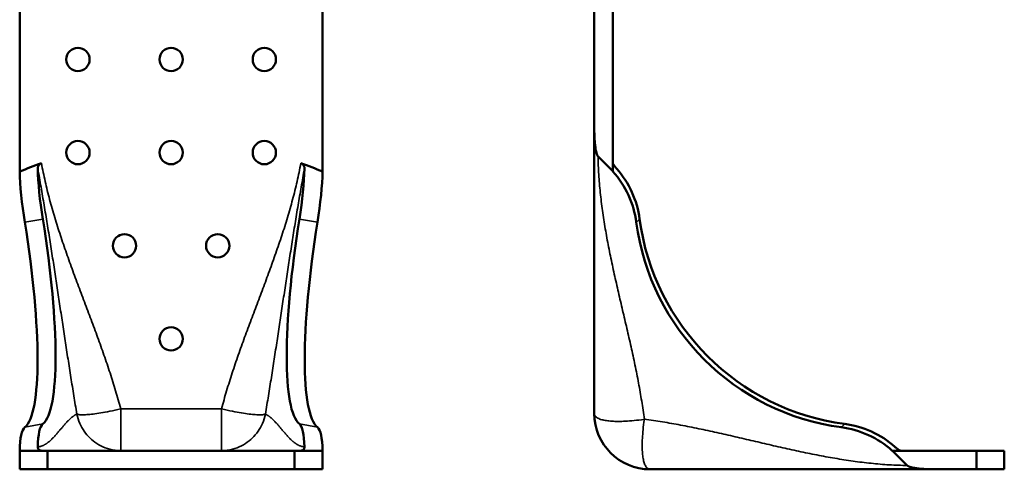
# Model space of a CAD drawing. Units: millimetres. Extents: x 1607 to 2510, y 1672 to 2169.
# Drawn here: x 2299 to 2510, y 1836 to 1933 of the extents above; entities that cross this region are included whole.
import ezdxf

# ---------------------------------------------------------------- set-up
doc = ezdxf.new("R2010")
doc.units = ezdxf.units.MM
for name, color, linetype, lineweight in [('AM_0', 7, 'Continuous', 50), ('Sichtbar (ISO)', 7, 'Continuous', 50), ('Sichtbar schmal (ISO)', 7, 'Continuous', 35)]:
    doc.layers.add(name, color=color, linetype=linetype, lineweight=lineweight)

msp = doc.modelspace()

# ---------------------------------------------------------------- linework, layer by layer
at = {"layer": 'AM_0'}
msp.add_line((2510.46, 1836.03), (2510.46, 1840.03), dxfattribs=at)
at = {"layer": 'Sichtbar (ISO)'}
for p, q in [((2299.15, 1900.03), (2299.15, 2115.03)), ((2364.15, 2115.03), (2364.15, 1900.03)), ((2422.46, 1910.05), (2422.46, 2115.03)), ((2426.46, 1900.03), (2426.46, 2115.03)), ((2422.46, 1909.48), (2422.46, 1910.05)), ((2422.46, 1909.48), (2422.46, 1848.03)), ((2423.29, 1903.21), (2426.46, 1900.03)), ((2299.15, 1900.03), (2299.16, 1899.99)), ((2364.14, 1899.99), (2364.15, 1900.03)), ((2426.46, 1900.03), (2426.46, 1899.99)), ((2305.15, 1840.03), (2299.15, 1840.03)), ((2299.15, 1840.03), (2299.15, 1836.03)), ((2305.15, 1836.03), (2305.15, 1840.03)), ((2358.15, 1840.03), (2305.15, 1840.03)), ((2364.15, 1840.03), (2358.15, 1840.03)), ((2358.15, 1840.03), (2358.15, 1836.03)), ((2364.15, 1836.03), (2364.15, 1840.03)), ((2486.41, 1840.03), (2486.46, 1840.03)), ((2504.46, 1840.03), (2486.46, 1840.03)), ((2486.46, 1840.03), (2489.63, 1836.86)), ((2510.46, 1840.03), (2504.46, 1840.03)), ((2504.46, 1840.03), (2504.46, 1836.03)), ((2299.15, 1836.03), (2305.15, 1836.03)), ((2305.15, 1836.03), (2358.15, 1836.03)), ((2358.15, 1836.03), (2364.15, 1836.03)), ((2434.46, 1836.03), (2495.91, 1836.03)), ((2496.48, 1836.03), (2495.91, 1836.03)), ((2496.48, 1836.03), (2504.46, 1836.03)), ((2504.46, 1836.03), (2510.46, 1836.03))]:
    msp.add_line(p, q, dxfattribs=at)
at = {"layer": 'Sichtbar (ISO)', "flags": 128}
for points in [[(2422.91, 1904.03), (2422.86, 1904.24), (2422.81, 1904.46), (2422.76, 1904.69), (2422.72, 1904.93), (2422.69, 1905.17), (2422.65, 1905.43), (2422.63, 1905.69), (2422.6, 1905.95), (2422.58, 1906.22), (2422.55, 1906.5), (2422.54, 1906.77), (2422.52, 1907.05), (2422.51, 1907.32), (2422.5, 1907.6), (2422.49, 1907.87), (2422.48, 1908.13), (2422.47, 1908.4), (2422.47, 1908.65), (2422.47, 1908.9), (2422.46, 1909.15), (2422.46, 1909.38), (2422.46, 1909.6), (2422.46, 1909.83), (2422.46, 1910.05)], [(2423.29, 1903.21), (2423.26, 1903.23), (2423.24, 1903.26), (2423.21, 1903.29), (2423.19, 1903.33), (2423.17, 1903.36), (2423.15, 1903.4), (2423.13, 1903.43), (2423.11, 1903.47), (2423.1, 1903.5), (2423.08, 1903.54), (2423.07, 1903.57), (2423.05, 1903.6), (2423.04, 1903.64), (2423.03, 1903.67), (2423.01, 1903.71), (2423, 1903.74), (2422.99, 1903.78), (2422.98, 1903.81), (2422.96, 1903.85), (2422.95, 1903.89), (2422.94, 1903.92), (2422.93, 1903.96), (2422.92, 1904), (2422.91, 1904.03)], [(2303.82, 1901.75), (2303.75, 1901.72), (2303.69, 1901.69), (2303.62, 1901.66), (2303.56, 1901.62), (2303.51, 1901.58), (2303.45, 1901.53), (2303.4, 1901.49), (2303.36, 1901.44), (2303.31, 1901.39), (2303.27, 1901.34), (2303.24, 1901.29), (2303.2, 1901.23), (2303.17, 1901.18), (2303.15, 1901.13), (2303.12, 1901.07), (2303.1, 1901.02), (2303.09, 1900.96), (2303.07, 1900.9), (2303.06, 1900.85), (2303.05, 1900.79), (2303.04, 1900.74), (2303.04, 1900.68), (2303.03, 1900.62), (2303.03, 1900.57)], [(2360.27, 1900.57), (2360.27, 1900.63), (2360.26, 1900.7), (2360.26, 1900.76), (2360.25, 1900.82), (2360.24, 1900.88), (2360.22, 1900.95), (2360.2, 1901.01), (2360.18, 1901.07), (2360.15, 1901.12), (2360.13, 1901.18), (2360.1, 1901.23), (2360.06, 1901.29), (2360.03, 1901.34), (2359.99, 1901.39), (2359.95, 1901.43), (2359.91, 1901.48), (2359.86, 1901.52), (2359.82, 1901.56), (2359.77, 1901.6), (2359.71, 1901.63), (2359.66, 1901.67), (2359.6, 1901.7), (2359.54, 1901.72), (2359.48, 1901.75)], [(2426.46, 1901.75), (2426.46, 1901.72), (2426.47, 1901.69), (2426.48, 1901.66), (2426.5, 1901.62), (2426.52, 1901.58), (2426.54, 1901.53), (2426.57, 1901.49), (2426.6, 1901.44), (2426.63, 1901.39), (2426.67, 1901.34), (2426.7, 1901.29), (2426.74, 1901.23), (2426.78, 1901.18), (2426.82, 1901.13), (2426.87, 1901.07), (2426.91, 1901.02), (2426.96, 1900.96), (2427, 1900.9), (2427.05, 1900.85), (2427.09, 1900.79), (2427.14, 1900.74), (2427.19, 1900.68), (2427.24, 1900.62), (2427.29, 1900.57)], [(2303.03, 1840.86), (2303.03, 1840.8), (2303.04, 1840.75), (2303.04, 1840.69), (2303.05, 1840.64), (2303.06, 1840.59), (2303.08, 1840.54), (2303.1, 1840.49), (2303.12, 1840.44), (2303.15, 1840.4), (2303.17, 1840.36), (2303.2, 1840.32), (2303.24, 1840.28), (2303.27, 1840.24), (2303.31, 1840.21), (2303.35, 1840.18), (2303.39, 1840.15), (2303.44, 1840.12), (2303.48, 1840.1), (2303.53, 1840.08), (2303.59, 1840.06), (2303.64, 1840.05), (2303.7, 1840.04), (2303.76, 1840.04), (2303.82, 1840.03)], [(2359.48, 1840.03), (2359.55, 1840.04), (2359.62, 1840.04), (2359.68, 1840.06), (2359.74, 1840.07), (2359.79, 1840.09), (2359.85, 1840.12), (2359.9, 1840.14), (2359.94, 1840.17), (2359.99, 1840.2), (2360.03, 1840.24), (2360.06, 1840.28), (2360.1, 1840.32), (2360.13, 1840.36), (2360.15, 1840.4), (2360.18, 1840.44), (2360.2, 1840.48), (2360.22, 1840.53), (2360.23, 1840.57), (2360.24, 1840.62), (2360.25, 1840.67), (2360.26, 1840.72), (2360.27, 1840.76), (2360.27, 1840.81), (2360.27, 1840.86)], [(2487, 1840.86), (2487.06, 1840.8), (2487.12, 1840.75), (2487.19, 1840.69), (2487.25, 1840.64), (2487.31, 1840.59), (2487.37, 1840.54), (2487.43, 1840.49), (2487.49, 1840.44), (2487.55, 1840.4), (2487.61, 1840.36), (2487.66, 1840.32), (2487.71, 1840.28), (2487.76, 1840.24), (2487.81, 1840.21), (2487.86, 1840.18), (2487.9, 1840.15), (2487.95, 1840.12), (2487.99, 1840.1), (2488.02, 1840.08), (2488.06, 1840.06), (2488.09, 1840.05), (2488.12, 1840.04), (2488.15, 1840.04), (2488.18, 1840.03)], [(2490.46, 1836.48), (2490.43, 1836.49), (2490.39, 1836.5), (2490.36, 1836.51), (2490.32, 1836.52), (2490.28, 1836.54), (2490.25, 1836.55), (2490.21, 1836.56), (2490.17, 1836.57), (2490.14, 1836.59), (2490.1, 1836.6), (2490.06, 1836.61), (2490.02, 1836.63), (2489.99, 1836.64), (2489.95, 1836.66), (2489.92, 1836.68), (2489.88, 1836.69), (2489.85, 1836.71), (2489.82, 1836.73), (2489.79, 1836.75), (2489.75, 1836.77), (2489.72, 1836.79), (2489.69, 1836.81), (2489.66, 1836.83), (2489.63, 1836.86)], [(2496.48, 1836.03), (2496.22, 1836.03), (2495.96, 1836.03), (2495.71, 1836.04), (2495.45, 1836.04), (2495.19, 1836.04), (2494.92, 1836.05), (2494.66, 1836.05), (2494.4, 1836.06), (2494.13, 1836.07), (2493.87, 1836.08), (2493.61, 1836.09), (2493.35, 1836.1), (2493.09, 1836.12), (2492.84, 1836.13), (2492.58, 1836.15), (2492.34, 1836.17), (2492.09, 1836.2), (2491.85, 1836.23), (2491.62, 1836.26), (2491.39, 1836.29), (2491.16, 1836.33), (2490.93, 1836.37), (2490.69, 1836.43), (2490.46, 1836.48)]]:
    msp.add_lwpolyline(points, dxfattribs=at)
at = {"layer": 'Sichtbar (ISO)'}
for centre in [(2311.65, 1924.03), (2331.65, 1924.03), (2351.65, 1924.03), (2311.65, 1904.03), (2331.65, 1904.03), (2351.65, 1904.03), (2321.65, 1884.03), (2341.65, 1884.03), (2331.65, 1864.03)]:
    msp.add_circle(centre, 2.5, dxfattribs=at)
msp.add_arc((2434.46, 1848.03), 12, 180, 270, dxfattribs=at)
for centre, major_axis, ratio, start_param, end_param in [((2383, 1901.64), (-110.56, -20.32), 0.17791, 5.477437, 5.539773), ((2304.18, 1887.15), (3.62, -19.67), 0.17791, 3.968976, 4.582294), ((2308.05, 1887.86), (-3.62, 19.67), 0.17791, 0.83604, 1.440701), ((2355.25, 1887.86), (3.62, 19.67), 0.17791, 4.842484, 5.447145), ((2280.3, 1901.64), (110.56, -20.32), 0.17791, 0.743412, 0.805748), ((2359.12, 1887.15), (-3.62, -19.67), 0.17791, 1.700891, 2.314209), ((2411.97, 1887.15), (14.14, -14.14), 0.967831, 0.899147, 1.512464), ((2412.68, 1887.86), (-14.14, 14.14), 0.967831, 4.04074, 4.6454), ((2294.27, 1894.56), (9.04, -49.18), 0.17791, 0.097403, 1.440701), ((2369.03, 1894.56), (-9.04, -49.18), 0.17791, 4.842484, 6.185783), ((2480.98, 1894.56), (-35.36, 35.36), 0.967831, 0.899147, 2.242446), ((2290.4, 1893.85), (9.04, -49.18), 0.17791, 0.097403, 1.440701), ((2372.9, 1893.85), (-9.04, -49.18), 0.17791, 4.842484, 6.185783), ((2480.27, 1893.85), (35.36, -35.36), 0.967831, 4.04074, 5.384038), ((2304.18, 1825.55), (-3.62, 19.67), 0.17791, 0.097403, 0.71072), ((2308.05, 1826.26), (-3.62, 19.67), 0.17791, 0.097403, 0.702063), ((2355.25, 1826.26), (3.62, 19.67), 0.17791, 5.581122, 6.185783), ((2359.12, 1825.55), (3.62, 19.67), 0.17791, 5.572465, 6.185783), ((2473.57, 1825.55), (14.14, -14.14), 0.967831, 1.629128, 2.242446), ((2474.29, 1826.26), (-14.14, 14.14), 0.967831, 4.779377, 5.384038)]:
    msp.add_ellipse(centre, major_axis=major_axis, ratio=ratio, start_param=start_param, end_param=end_param, dxfattribs=at)
at = {"layer": 'Sichtbar schmal (ISO)'}
for p, q in [((2300.24, 1889.06), (2304.11, 1889.77)), ((2363.06, 1889.06), (2359.19, 1889.77)), ((2431.49, 1889.06), (2432.2, 1889.77)), ((2342.47, 1849.03), (2320.83, 1849.03)), ((2320.83, 1849.03), (2320.83, 1840.03)), ((2342.47, 1840.03), (2342.47, 1849.03)), ((2300.24, 1845.06), (2304.11, 1845.77)), ((2363.06, 1845.06), (2359.19, 1845.77)), ((2475.49, 1845.06), (2476.2, 1845.77))]:
    msp.add_line(p, q, dxfattribs=at)
at = {"layer": 'Sichtbar schmal (ISO)', "flags": 128}
for points in [[(2433.21, 1846.78), (2433.14, 1847.27), (2433.08, 1847.75), (2433.01, 1848.24), (2432.94, 1848.72), (2432.87, 1849.21), (2432.8, 1849.7), (2432.72, 1850.18), (2432.64, 1850.67), (2432.56, 1851.16), (2432.48, 1851.64), (2432.4, 1852.13), (2432.32, 1852.61), (2432.23, 1853.1), (2432.14, 1853.59), (2432.05, 1854.07), (2431.96, 1854.56), (2431.87, 1855.05), (2431.78, 1855.53), (2431.68, 1856.02), (2431.59, 1856.51), (2431.49, 1856.99), (2431.39, 1857.48), (2431.29, 1857.97), (2431.19, 1858.45), (2431.09, 1858.94), (2430.99, 1859.43), (2430.88, 1859.92), (2430.78, 1860.4), (2430.67, 1860.89), (2430.56, 1861.38), (2430.46, 1861.86), (2430.35, 1862.35), (2430.24, 1862.84), (2430.13, 1863.33), (2430.02, 1863.81), (2429.91, 1864.3), (2429.8, 1864.79), (2429.69, 1865.27), (2429.57, 1865.76), (2429.46, 1866.25), (2429.35, 1866.74), (2429.23, 1867.22), (2429.12, 1867.71), (2429.01, 1868.2), (2428.89, 1868.69), (2428.78, 1869.17), (2428.67, 1869.66), (2428.55, 1870.15), (2428.44, 1870.64), (2428.32, 1871.12), (2428.21, 1871.61), (2428.1, 1872.1), (2427.98, 1872.58), (2427.87, 1873.07), (2427.76, 1873.56), (2427.64, 1874.05), (2427.53, 1874.53), (2427.42, 1875.02), (2427.31, 1875.51), (2427.2, 1876), (2427.09, 1876.48), (2426.98, 1876.97), (2426.87, 1877.46), (2426.76, 1877.94), (2426.66, 1878.43), (2426.55, 1878.92), (2426.44, 1879.41), (2426.34, 1879.89), (2426.24, 1880.38), (2426.13, 1880.87), (2426.03, 1881.35), (2425.93, 1881.84), (2425.83, 1882.33), (2425.73, 1882.81), (2425.64, 1883.3), (2425.54, 1883.79), (2425.45, 1884.27), (2425.35, 1884.76), (2425.26, 1885.25), (2425.17, 1885.73), (2425.08, 1886.22), (2425, 1886.71), (2424.91, 1887.19), (2424.83, 1887.68), (2424.74, 1888.17), (2424.66, 1888.65), (2424.58, 1889.14), (2424.51, 1889.63), (2424.43, 1890.11), (2424.36, 1890.6), (2424.29, 1891.08), (2424.22, 1891.57), (2424.15, 1892.06), (2424.09, 1892.54), (2424.03, 1893.03), (2423.96, 1893.51), (2423.91, 1894), (2423.85, 1894.48), (2423.8, 1894.97), (2423.75, 1895.45), (2423.7, 1895.94), (2423.65, 1896.42), (2423.61, 1896.91), (2423.57, 1897.39), (2423.53, 1897.88), (2423.49, 1898.36), (2423.46, 1898.85), (2423.43, 1899.33), (2423.4, 1899.82), (2423.37, 1900.3), (2423.35, 1900.79), (2423.33, 1901.27), (2423.32, 1901.76), (2423.3, 1902.24), (2423.29, 1902.72), (2423.29, 1903.21)], [(2303.03, 1900.57), (2303.12, 1900.08), (2303.21, 1899.59), (2303.3, 1899.1), (2303.39, 1898.61), (2303.47, 1898.12), (2303.56, 1897.63), (2303.65, 1897.14), (2303.73, 1896.64), (2303.82, 1896.15), (2303.9, 1895.66), (2303.99, 1895.17), (2304.07, 1894.68), (2304.15, 1894.19), (2304.24, 1893.7), (2304.32, 1893.21), (2304.4, 1892.71), (2304.49, 1892.22), (2304.57, 1891.73), (2304.65, 1891.24), (2304.73, 1890.75), (2304.81, 1890.26), (2304.89, 1889.76), (2304.97, 1889.27), (2305.05, 1888.78), (2305.13, 1888.29), (2305.21, 1887.8), (2305.29, 1887.3), (2305.37, 1886.81), (2305.45, 1886.32), (2305.53, 1885.83), (2305.6, 1885.34), (2305.68, 1884.84), (2305.76, 1884.35), (2305.84, 1883.86), (2305.91, 1883.37), (2305.99, 1882.87), (2306.07, 1882.38), (2306.14, 1881.89), (2306.22, 1881.4), (2306.3, 1880.9), (2306.37, 1880.41), (2306.45, 1879.92), (2306.52, 1879.43), (2306.6, 1878.93), (2306.67, 1878.44), (2306.75, 1877.95), (2306.83, 1877.45), (2306.9, 1876.96), (2306.98, 1876.47), (2307.05, 1875.98), (2307.12, 1875.48), (2307.2, 1874.99), (2307.27, 1874.5), (2307.35, 1874), (2307.42, 1873.51), (2307.5, 1873.02), (2307.57, 1872.53), (2307.65, 1872.03), (2307.72, 1871.54), (2307.8, 1871.05), (2307.87, 1870.55), (2307.94, 1870.06), (2308.02, 1869.57), (2308.09, 1869.07), (2308.17, 1868.58), (2308.24, 1868.09), (2308.32, 1867.6), (2308.39, 1867.1), (2308.47, 1866.61), (2308.54, 1866.12), (2308.61, 1865.62), (2308.69, 1865.13), (2308.76, 1864.64), (2308.84, 1864.15), (2308.91, 1863.65), (2308.99, 1863.16), (2309.06, 1862.67), (2309.14, 1862.17), (2309.22, 1861.68), (2309.29, 1861.19), (2309.37, 1860.7), (2309.44, 1860.2), (2309.52, 1859.71), (2309.6, 1859.22), (2309.67, 1858.73), (2309.75, 1858.23), (2309.83, 1857.74), (2309.9, 1857.25), (2309.98, 1856.76), (2310.06, 1856.26), (2310.14, 1855.77), (2310.21, 1855.28), (2310.29, 1854.79), (2310.37, 1854.29), (2310.45, 1853.8), (2310.53, 1853.31), (2310.61, 1852.82), (2310.69, 1852.33), (2310.77, 1851.83), (2310.85, 1851.34), (2310.93, 1850.85), (2311.01, 1850.36), (2311.09, 1849.87), (2311.17, 1849.37), (2311.26, 1848.88), (2311.34, 1848.39), (2311.42, 1847.9)], [(2320.83, 1849.03), (2320.7, 1849.52), (2320.57, 1850), (2320.44, 1850.48), (2320.3, 1850.97), (2320.17, 1851.45), (2320.03, 1851.93), (2319.89, 1852.41), (2319.74, 1852.89), (2319.6, 1853.38), (2319.45, 1853.86), (2319.3, 1854.34), (2319.15, 1854.82), (2319, 1855.3), (2318.85, 1855.78), (2318.69, 1856.25), (2318.54, 1856.73), (2318.38, 1857.21), (2318.22, 1857.69), (2318.06, 1858.17), (2317.9, 1858.65), (2317.73, 1859.12), (2317.57, 1859.6), (2317.41, 1860.08), (2317.24, 1860.56), (2317.07, 1861.03), (2316.9, 1861.51), (2316.73, 1861.99), (2316.56, 1862.46), (2316.39, 1862.94), (2316.22, 1863.42), (2316.05, 1863.89), (2315.87, 1864.37), (2315.7, 1864.84), (2315.53, 1865.32), (2315.35, 1865.79), (2315.17, 1866.27), (2315, 1866.74), (2314.82, 1867.22), (2314.64, 1867.69), (2314.47, 1868.17), (2314.29, 1868.64), (2314.11, 1869.12), (2313.93, 1869.59), (2313.75, 1870.07), (2313.57, 1870.54), (2313.4, 1871.02), (2313.22, 1871.49), (2313.04, 1871.97), (2312.86, 1872.44), (2312.68, 1872.92), (2312.5, 1873.39), (2312.32, 1873.87), (2312.14, 1874.34), (2311.97, 1874.82), (2311.79, 1875.29), (2311.61, 1875.77), (2311.43, 1876.24), (2311.26, 1876.72), (2311.08, 1877.19), (2310.91, 1877.67), (2310.73, 1878.14), (2310.56, 1878.62), (2310.38, 1879.1), (2310.21, 1879.57), (2310.04, 1880.05), (2309.87, 1880.52), (2309.7, 1881), (2309.53, 1881.48), (2309.36, 1881.95), (2309.19, 1882.43), (2309.02, 1882.91), (2308.86, 1883.38), (2308.69, 1883.86), (2308.53, 1884.34), (2308.37, 1884.82), (2308.21, 1885.3), (2308.05, 1885.77), (2307.89, 1886.25), (2307.73, 1886.73), (2307.58, 1887.21), (2307.43, 1887.69), (2307.27, 1888.17), (2307.12, 1888.65), (2306.97, 1889.13), (2306.83, 1889.61), (2306.68, 1890.09), (2306.54, 1890.57), (2306.39, 1891.05), (2306.25, 1891.54), (2306.12, 1892.02), (2305.98, 1892.5), (2305.84, 1892.98), (2305.71, 1893.47), (2305.58, 1893.95), (2305.45, 1894.44), (2305.33, 1894.92), (2305.2, 1895.4), (2305.08, 1895.89), (2304.96, 1896.38), (2304.85, 1896.86), (2304.73, 1897.35), (2304.62, 1897.84), (2304.51, 1898.32), (2304.4, 1898.81), (2304.3, 1899.3), (2304.2, 1899.79), (2304.1, 1900.28), (2304, 1900.77), (2303.91, 1901.26), (2303.82, 1901.75)], [(2359.48, 1901.75), (2359.39, 1901.26), (2359.3, 1900.77), (2359.2, 1900.28), (2359.1, 1899.79), (2359, 1899.3), (2358.9, 1898.81), (2358.79, 1898.32), (2358.68, 1897.84), (2358.57, 1897.35), (2358.45, 1896.86), (2358.34, 1896.38), (2358.22, 1895.89), (2358.1, 1895.4), (2357.97, 1894.92), (2357.85, 1894.44), (2357.72, 1893.95), (2357.59, 1893.47), (2357.46, 1892.98), (2357.32, 1892.5), (2357.18, 1892.02), (2357.05, 1891.54), (2356.91, 1891.05), (2356.76, 1890.57), (2356.62, 1890.09), (2356.47, 1889.61), (2356.33, 1889.13), (2356.18, 1888.65), (2356.03, 1888.17), (2355.88, 1887.69), (2355.72, 1887.21), (2355.57, 1886.73), (2355.41, 1886.25), (2355.25, 1885.77), (2355.09, 1885.3), (2354.93, 1884.82), (2354.77, 1884.34), (2354.61, 1883.86), (2354.44, 1883.38), (2354.28, 1882.91), (2354.11, 1882.43), (2353.94, 1881.95), (2353.77, 1881.48), (2353.6, 1881), (2353.43, 1880.52), (2353.26, 1880.05), (2353.09, 1879.57), (2352.92, 1879.1), (2352.74, 1878.62), (2352.57, 1878.14), (2352.39, 1877.67), (2352.22, 1877.19), (2352.04, 1876.72), (2351.87, 1876.24), (2351.69, 1875.77), (2351.51, 1875.29), (2351.33, 1874.82), (2351.16, 1874.34), (2350.98, 1873.87), (2350.8, 1873.39), (2350.62, 1872.92), (2350.44, 1872.44), (2350.26, 1871.97), (2350.08, 1871.49), (2349.9, 1871.02), (2349.73, 1870.54), (2349.55, 1870.07), (2349.37, 1869.59), (2349.19, 1869.12), (2349.01, 1868.64), (2348.83, 1868.17), (2348.66, 1867.69), (2348.48, 1867.22), (2348.3, 1866.74), (2348.13, 1866.27), (2347.95, 1865.79), (2347.77, 1865.32), (2347.6, 1864.84), (2347.43, 1864.37), (2347.25, 1863.89), (2347.08, 1863.42), (2346.91, 1862.94), (2346.74, 1862.46), (2346.57, 1861.99), (2346.4, 1861.51), (2346.23, 1861.03), (2346.06, 1860.56), (2345.9, 1860.08), (2345.73, 1859.6), (2345.57, 1859.12), (2345.4, 1858.65), (2345.24, 1858.17), (2345.08, 1857.69), (2344.92, 1857.21), (2344.76, 1856.73), (2344.61, 1856.25), (2344.45, 1855.78), (2344.3, 1855.3), (2344.15, 1854.82), (2344, 1854.34), (2343.85, 1853.86), (2343.7, 1853.38), (2343.56, 1852.89), (2343.42, 1852.41), (2343.27, 1851.93), (2343.13, 1851.45), (2343, 1850.97), (2342.86, 1850.48), (2342.73, 1850), (2342.6, 1849.52), (2342.47, 1849.03)], [(2351.88, 1847.9), (2351.96, 1848.39), (2352.04, 1848.88), (2352.13, 1849.37), (2352.21, 1849.87), (2352.29, 1850.36), (2352.37, 1850.85), (2352.45, 1851.34), (2352.53, 1851.83), (2352.61, 1852.33), (2352.69, 1852.82), (2352.77, 1853.31), (2352.85, 1853.8), (2352.93, 1854.29), (2353.01, 1854.79), (2353.09, 1855.28), (2353.16, 1855.77), (2353.24, 1856.26), (2353.32, 1856.76), (2353.4, 1857.25), (2353.47, 1857.74), (2353.55, 1858.23), (2353.63, 1858.73), (2353.7, 1859.22), (2353.78, 1859.71), (2353.86, 1860.2), (2353.93, 1860.7), (2354.01, 1861.19), (2354.08, 1861.68), (2354.16, 1862.17), (2354.24, 1862.67), (2354.31, 1863.16), (2354.39, 1863.65), (2354.46, 1864.15), (2354.54, 1864.64), (2354.61, 1865.13), (2354.69, 1865.62), (2354.76, 1866.12), (2354.84, 1866.61), (2354.91, 1867.1), (2354.98, 1867.6), (2355.06, 1868.09), (2355.13, 1868.58), (2355.21, 1869.07), (2355.28, 1869.57), (2355.36, 1870.06), (2355.43, 1870.55), (2355.5, 1871.05), (2355.58, 1871.54), (2355.65, 1872.03), (2355.73, 1872.53), (2355.8, 1873.02), (2355.88, 1873.51), (2355.95, 1874), (2356.03, 1874.5), (2356.1, 1874.99), (2356.18, 1875.48), (2356.25, 1875.98), (2356.32, 1876.47), (2356.4, 1876.96), (2356.47, 1877.45), (2356.55, 1877.95), (2356.63, 1878.44), (2356.7, 1878.93), (2356.78, 1879.43), (2356.85, 1879.92), (2356.93, 1880.41), (2357, 1880.9), (2357.08, 1881.4), (2357.16, 1881.89), (2357.23, 1882.38), (2357.31, 1882.87), (2357.39, 1883.37), (2357.46, 1883.86), (2357.54, 1884.35), (2357.62, 1884.84), (2357.7, 1885.34), (2357.77, 1885.83), (2357.85, 1886.32), (2357.93, 1886.81), (2358.01, 1887.3), (2358.09, 1887.8), (2358.17, 1888.29), (2358.25, 1888.78), (2358.33, 1889.27), (2358.41, 1889.76), (2358.49, 1890.26), (2358.57, 1890.75), (2358.65, 1891.24), (2358.73, 1891.73), (2358.81, 1892.22), (2358.9, 1892.71), (2358.98, 1893.21), (2359.06, 1893.7), (2359.15, 1894.19), (2359.23, 1894.68), (2359.31, 1895.17), (2359.4, 1895.66), (2359.48, 1896.15), (2359.57, 1896.64), (2359.65, 1897.14), (2359.74, 1897.63), (2359.83, 1898.12), (2359.91, 1898.61), (2360, 1899.1), (2360.09, 1899.59), (2360.18, 1900.08), (2360.27, 1900.57)], [(2320.83, 1849.03), (2320.22, 1848.88), (2319.63, 1848.75), (2319.06, 1848.62), (2318.51, 1848.51), (2317.99, 1848.4), (2317.49, 1848.31), (2317.02, 1848.22), (2316.56, 1848.14), (2316.12, 1848.07), (2315.7, 1848.01), (2315.31, 1847.95), (2314.93, 1847.9), (2314.56, 1847.86), (2314.22, 1847.83), (2313.89, 1847.8), (2313.58, 1847.77), (2313.28, 1847.75), (2313, 1847.74), (2312.74, 1847.74), (2312.49, 1847.74), (2312.26, 1847.75), (2312.05, 1847.76), (2311.86, 1847.78), (2311.69, 1847.81), (2311.54, 1847.85), (2311.42, 1847.9)], [(2351.88, 1847.9), (2351.76, 1847.85), (2351.61, 1847.81), (2351.44, 1847.78), (2351.25, 1847.76), (2351.04, 1847.75), (2350.81, 1847.74), (2350.56, 1847.74), (2350.3, 1847.74), (2350.02, 1847.75), (2349.72, 1847.77), (2349.41, 1847.8), (2349.08, 1847.83), (2348.74, 1847.86), (2348.37, 1847.9), (2347.99, 1847.95), (2347.6, 1848.01), (2347.18, 1848.07), (2346.74, 1848.14), (2346.28, 1848.22), (2345.81, 1848.31), (2345.31, 1848.4), (2344.79, 1848.51), (2344.24, 1848.62), (2343.67, 1848.75), (2343.08, 1848.88), (2342.47, 1849.03)], [(2311.42, 1847.9), (2311.34, 1847.86), (2311.26, 1847.82), (2311.17, 1847.77), (2311.09, 1847.72), (2311.01, 1847.67), (2310.93, 1847.62), (2310.85, 1847.57), (2310.77, 1847.51), (2310.69, 1847.46), (2310.61, 1847.4), (2310.53, 1847.34), (2310.45, 1847.28), (2310.37, 1847.21), (2310.29, 1847.15), (2310.21, 1847.08), (2310.14, 1847.01), (2310.06, 1846.95), (2309.98, 1846.88), (2309.9, 1846.8), (2309.83, 1846.73), (2309.75, 1846.66), (2309.67, 1846.58), (2309.6, 1846.51), (2309.52, 1846.43), (2309.44, 1846.35), (2309.37, 1846.27), (2309.29, 1846.19), (2309.22, 1846.11), (2309.14, 1846.03), (2309.06, 1845.95), (2308.99, 1845.87), (2308.91, 1845.78), (2308.84, 1845.7), (2308.76, 1845.61), (2308.69, 1845.53), (2308.61, 1845.44), (2308.54, 1845.35), (2308.47, 1845.27), (2308.39, 1845.18), (2308.32, 1845.09), (2308.24, 1845), (2308.17, 1844.92), (2308.09, 1844.83), (2308.02, 1844.74), (2307.94, 1844.65), (2307.87, 1844.56), (2307.8, 1844.47), (2307.72, 1844.39), (2307.65, 1844.3), (2307.57, 1844.21), (2307.5, 1844.12), (2307.42, 1844.03), (2307.35, 1843.95), (2307.27, 1843.86), (2307.2, 1843.77), (2307.12, 1843.68), (2307.05, 1843.6), (2306.98, 1843.51), (2306.9, 1843.43), (2306.83, 1843.34), (2306.75, 1843.26), (2306.67, 1843.18), (2306.6, 1843.09), (2306.52, 1843.01), (2306.45, 1842.93), (2306.37, 1842.85), (2306.3, 1842.77), (2306.22, 1842.69), (2306.14, 1842.62), (2306.07, 1842.54), (2305.99, 1842.47), (2305.91, 1842.39), (2305.84, 1842.32), (2305.76, 1842.25), (2305.68, 1842.18), (2305.6, 1842.11), (2305.53, 1842.04), (2305.45, 1841.97), (2305.37, 1841.91), (2305.29, 1841.85), (2305.21, 1841.78), (2305.13, 1841.72), (2305.05, 1841.66), (2304.97, 1841.61), (2304.89, 1841.55), (2304.81, 1841.5), (2304.73, 1841.45), (2304.65, 1841.4), (2304.57, 1841.35), (2304.49, 1841.3), (2304.4, 1841.26), (2304.32, 1841.22), (2304.24, 1841.18), (2304.15, 1841.14), (2304.07, 1841.1), (2303.99, 1841.07), (2303.9, 1841.04), (2303.82, 1841.01), (2303.73, 1840.98), (2303.65, 1840.96), (2303.56, 1840.94), (2303.47, 1840.92), (2303.39, 1840.9), (2303.3, 1840.89), (2303.21, 1840.88), (2303.12, 1840.87), (2303.03, 1840.86)], [(2311.42, 1847.9), (2311.54, 1847.37), (2311.69, 1846.85), (2311.86, 1846.37), (2312.05, 1845.9), (2312.26, 1845.45), (2312.49, 1845.02), (2312.74, 1844.6), (2313, 1844.21), (2313.28, 1843.83), (2313.58, 1843.46), (2313.89, 1843.11), (2314.22, 1842.77), (2314.56, 1842.45), (2314.93, 1842.15), (2315.31, 1841.86), (2315.7, 1841.58), (2316.12, 1841.32), (2316.56, 1841.08), (2317.02, 1840.86), (2317.49, 1840.66), (2317.99, 1840.49), (2318.51, 1840.33), (2319.06, 1840.21), (2319.63, 1840.11), (2320.22, 1840.05), (2320.83, 1840.03)], [(2342.47, 1840.03), (2343.08, 1840.05), (2343.67, 1840.11), (2344.24, 1840.21), (2344.79, 1840.33), (2345.31, 1840.49), (2345.81, 1840.66), (2346.28, 1840.86), (2346.74, 1841.08), (2347.18, 1841.32), (2347.6, 1841.58), (2347.99, 1841.86), (2348.37, 1842.15), (2348.74, 1842.45), (2349.08, 1842.77), (2349.41, 1843.11), (2349.72, 1843.46), (2350.02, 1843.83), (2350.3, 1844.21), (2350.56, 1844.6), (2350.81, 1845.02), (2351.04, 1845.45), (2351.25, 1845.9), (2351.44, 1846.37), (2351.61, 1846.85), (2351.76, 1847.37), (2351.88, 1847.9)], [(2360.27, 1840.86), (2360.18, 1840.87), (2360.09, 1840.88), (2360, 1840.89), (2359.91, 1840.9), (2359.83, 1840.92), (2359.74, 1840.94), (2359.65, 1840.96), (2359.57, 1840.98), (2359.48, 1841.01), (2359.4, 1841.04), (2359.31, 1841.07), (2359.23, 1841.1), (2359.15, 1841.14), (2359.06, 1841.18), (2358.98, 1841.22), (2358.9, 1841.26), (2358.81, 1841.3), (2358.73, 1841.35), (2358.65, 1841.4), (2358.57, 1841.45), (2358.49, 1841.5), (2358.41, 1841.55), (2358.33, 1841.61), (2358.25, 1841.66), (2358.17, 1841.72), (2358.09, 1841.78), (2358.01, 1841.85), (2357.93, 1841.91), (2357.85, 1841.97), (2357.77, 1842.04), (2357.7, 1842.11), (2357.62, 1842.18), (2357.54, 1842.25), (2357.46, 1842.32), (2357.39, 1842.39), (2357.31, 1842.47), (2357.23, 1842.54), (2357.16, 1842.62), (2357.08, 1842.69), (2357, 1842.77), (2356.93, 1842.85), (2356.85, 1842.93), (2356.78, 1843.01), (2356.7, 1843.09), (2356.63, 1843.18), (2356.55, 1843.26), (2356.47, 1843.34), (2356.4, 1843.43), (2356.32, 1843.51), (2356.25, 1843.6), (2356.18, 1843.68), (2356.1, 1843.77), (2356.03, 1843.86), (2355.95, 1843.95), (2355.88, 1844.03), (2355.8, 1844.12), (2355.73, 1844.21), (2355.65, 1844.3), (2355.58, 1844.39), (2355.5, 1844.47), (2355.43, 1844.56), (2355.36, 1844.65), (2355.28, 1844.74), (2355.21, 1844.83), (2355.13, 1844.92), (2355.06, 1845), (2354.98, 1845.09), (2354.91, 1845.18), (2354.84, 1845.27), (2354.76, 1845.35), (2354.69, 1845.44), (2354.61, 1845.53), (2354.54, 1845.61), (2354.46, 1845.7), (2354.39, 1845.78), (2354.31, 1845.87), (2354.24, 1845.95), (2354.16, 1846.03), (2354.08, 1846.11), (2354.01, 1846.19), (2353.93, 1846.27), (2353.86, 1846.35), (2353.78, 1846.43), (2353.7, 1846.51), (2353.63, 1846.58), (2353.55, 1846.66), (2353.47, 1846.73), (2353.4, 1846.8), (2353.32, 1846.88), (2353.24, 1846.95), (2353.16, 1847.01), (2353.09, 1847.08), (2353.01, 1847.15), (2352.93, 1847.21), (2352.85, 1847.28), (2352.77, 1847.34), (2352.69, 1847.4), (2352.61, 1847.46), (2352.53, 1847.51), (2352.45, 1847.57), (2352.37, 1847.62), (2352.29, 1847.67), (2352.21, 1847.72), (2352.13, 1847.77), (2352.04, 1847.82), (2351.96, 1847.86), (2351.88, 1847.9)], [(2433.21, 1846.78), (2432.61, 1846.69), (2432.04, 1846.62), (2431.5, 1846.56), (2430.99, 1846.5), (2430.51, 1846.46), (2430.04, 1846.42), (2429.59, 1846.39), (2429.16, 1846.36), (2428.75, 1846.34), (2428.35, 1846.33), (2427.97, 1846.32), (2427.6, 1846.32), (2427.24, 1846.33), (2426.89, 1846.33), (2426.56, 1846.35), (2426.24, 1846.36), (2425.92, 1846.39), (2425.62, 1846.42), (2425.34, 1846.45), (2425.06, 1846.49), (2424.79, 1846.53), (2424.53, 1846.58), (2424.29, 1846.63), (2424.05, 1846.69), (2423.83, 1846.76), (2423.62, 1846.83), (2423.43, 1846.91), (2423.25, 1847), (2423.08, 1847.1), (2422.93, 1847.2), (2422.8, 1847.31), (2422.68, 1847.43), (2422.59, 1847.57), (2422.52, 1847.71), (2422.48, 1847.87), (2422.46, 1848.03)], [(2434.46, 1836.03), (2434.29, 1836.05), (2434.14, 1836.09), (2433.99, 1836.16), (2433.86, 1836.26), (2433.74, 1836.37), (2433.63, 1836.5), (2433.52, 1836.65), (2433.43, 1836.82), (2433.34, 1837), (2433.26, 1837.19), (2433.19, 1837.4), (2433.12, 1837.63), (2433.06, 1837.86), (2433.01, 1838.11), (2432.96, 1838.36), (2432.91, 1838.63), (2432.87, 1838.91), (2432.84, 1839.2), (2432.81, 1839.5), (2432.79, 1839.81), (2432.77, 1840.13), (2432.76, 1840.47), (2432.75, 1840.81), (2432.75, 1841.17), (2432.75, 1841.54), (2432.76, 1841.93), (2432.77, 1842.32), (2432.79, 1842.74), (2432.81, 1843.17), (2432.85, 1843.61), (2432.88, 1844.08), (2432.93, 1844.56), (2432.98, 1845.07), (2433.05, 1845.61), (2433.12, 1846.18), (2433.21, 1846.78)], [(2489.63, 1836.86), (2489.15, 1836.87), (2488.67, 1836.88), (2488.18, 1836.89), (2487.7, 1836.91), (2487.21, 1836.93), (2486.73, 1836.95), (2486.24, 1836.97), (2485.76, 1837), (2485.28, 1837.03), (2484.79, 1837.06), (2484.31, 1837.1), (2483.82, 1837.14), (2483.34, 1837.18), (2482.85, 1837.22), (2482.37, 1837.27), (2481.88, 1837.32), (2481.4, 1837.37), (2480.91, 1837.42), (2480.42, 1837.48), (2479.94, 1837.54), (2479.45, 1837.6), (2478.97, 1837.66), (2478.48, 1837.73), (2478, 1837.79), (2477.51, 1837.86), (2477.02, 1837.93), (2476.54, 1838.01), (2476.05, 1838.08), (2475.57, 1838.16), (2475.08, 1838.24), (2474.59, 1838.32), (2474.11, 1838.4), (2473.62, 1838.48), (2473.13, 1838.57), (2472.65, 1838.66), (2472.16, 1838.74), (2471.67, 1838.83), (2471.19, 1838.93), (2470.7, 1839.02), (2470.21, 1839.11), (2469.73, 1839.21), (2469.24, 1839.31), (2468.75, 1839.4), (2468.27, 1839.5), (2467.78, 1839.6), (2467.29, 1839.71), (2466.81, 1839.81), (2466.32, 1839.91), (2465.83, 1840.02), (2465.35, 1840.12), (2464.86, 1840.23), (2464.37, 1840.34), (2463.88, 1840.44), (2463.4, 1840.55), (2462.91, 1840.66), (2462.42, 1840.77), (2461.94, 1840.88), (2461.45, 1840.99), (2460.96, 1841.11), (2460.47, 1841.22), (2459.99, 1841.33), (2459.5, 1841.44), (2459.01, 1841.56), (2458.52, 1841.67), (2458.04, 1841.78), (2457.55, 1841.9), (2457.06, 1842.01), (2456.57, 1842.13), (2456.09, 1842.24), (2455.6, 1842.35), (2455.11, 1842.47), (2454.63, 1842.58), (2454.14, 1842.69), (2453.65, 1842.81), (2453.16, 1842.92), (2452.68, 1843.03), (2452.19, 1843.15), (2451.7, 1843.26), (2451.21, 1843.37), (2450.73, 1843.48), (2450.24, 1843.59), (2449.75, 1843.7), (2449.27, 1843.81), (2448.78, 1843.92), (2448.29, 1844.03), (2447.8, 1844.14), (2447.32, 1844.24), (2446.83, 1844.35), (2446.34, 1844.45), (2445.86, 1844.56), (2445.37, 1844.66), (2444.88, 1844.76), (2444.39, 1844.86), (2443.91, 1844.96), (2443.42, 1845.06), (2442.93, 1845.16), (2442.45, 1845.26), (2441.96, 1845.35), (2441.47, 1845.44), (2440.99, 1845.54), (2440.5, 1845.63), (2440.01, 1845.72), (2439.53, 1845.8), (2439.04, 1845.89), (2438.55, 1845.97), (2438.07, 1846.06), (2437.58, 1846.14), (2437.1, 1846.22), (2436.61, 1846.29), (2436.12, 1846.37), (2435.64, 1846.44), (2435.15, 1846.52), (2434.67, 1846.59), (2434.18, 1846.65), (2433.69, 1846.72), (2433.21, 1846.78)]]:
    msp.add_lwpolyline(points, dxfattribs=at)

doc.saveas('drawing.dxf')
